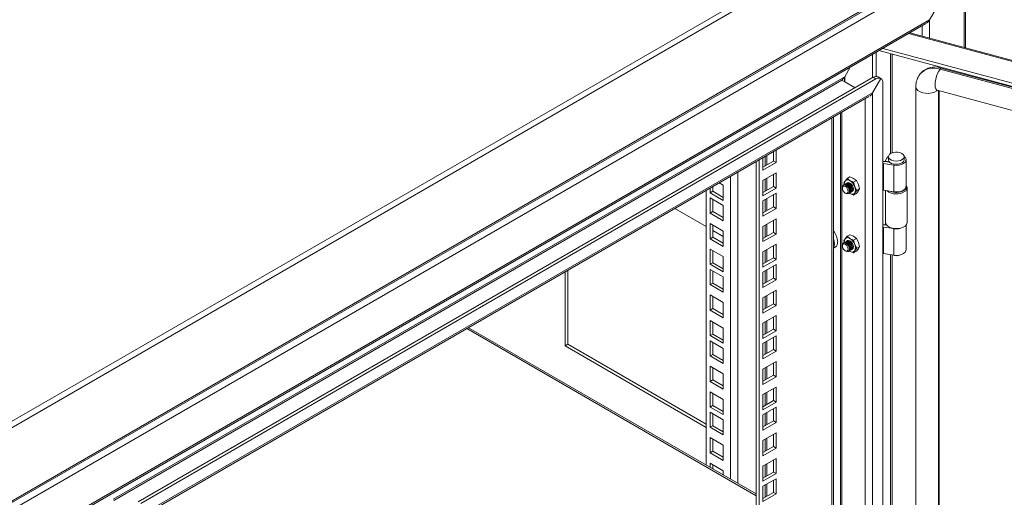
# Model space of a CAD drawing. Units: millimetres. Extents: x 63 to 8538, y 73 to 6060.
# Drawn here: x 6827 to 7328, y 4979 to 5222 of the extents above; entities that cross this region are included whole.
import ezdxf

# ---------------------------------------------------------------- set-up
doc = ezdxf.new("R2010")
doc.units = ezdxf.units.MM
doc.header["$LTSCALE"] = 5

msp = doc.modelspace()

# ---------------------------------------------------------------- linework, layer by layer
at = {"color": 7, "linetype": 'Continuous', "lineweight": 18, "ltscale": 20}
for p, q in [((7308.06, 5297.72), (6388.83, 4767.05)), ((7309.09, 5295.22), (6389.86, 4764.55)), ((6389.32, 4725.98), (7308.56, 5256.65)), ((7309.09, 5257.84), (6389.86, 4727.17)), ((7307.25, 5252.28), (6391.7, 4723.75)), ((7307.25, 5252.28), (7289.72, 5221.91)), ((7307.26, 5207.82), (7307.26, 5252.29)), ((7308.02, 5207.62), (7308.02, 5253.84)), ((7289.72, 5221.91), (6409.24, 4713.62)), ((6409.99, 4713.18), (7287.88, 5219.97)), ((7289.72, 5212.54), (7289.72, 5221.91)), ((7792.78, 5076.55), (7279.02, 5214.85)), ((7793.25, 5077), (7279.69, 5215.24)), ((7286.04, 5213.53), (7286.04, 5218.91)), ((7260.74, 5192.44), (7260.74, 5204.3)), ((7262.55, 5193.08), (7262.55, 5205.35)), ((7264, 5206.18), (7785.43, 5065.82)), ((7265.93, 5207.3), (7785.43, 5067.45)), ((7269.9, 5204.59), (7269.9, 5153.89)), ((7270.7, 5154.26), (7270.7, 5204.38)), ((7249.36, 5197.73), (7246.58, 5192.92)), ((7246.59, 5192.92), (7249.36, 5197.73)), ((7285.42, 5194.87), (7285, 5194.35)), ((7295.54, 5197.32), (7295.11, 5196.79)), ((7767.3, 5069.68), (7295.11, 5196.79)), ((7767.72, 5070.21), (7295.54, 5197.32)), ((7246.58, 5192.92), (6874.37, 4978.05)), ((6874.79, 4977.31), (7245.17, 5191.13)), ((7261.01, 5192.6), (6887.09, 4976.74)), ((7262.43, 5191.78), (6888.51, 4975.92)), ((7251.81, 5187.29), (7245.17, 5191.13)), ((7246.59, 5190.31), (7246.59, 5192.92)), ((7251.82, 5187.29), (7246.59, 5190.31)), ((7264.92, 5192.03), (7260.72, 5184.76)), ((7260.73, 5184.76), (7264.93, 5192.03)), ((7261.01, 5192.6), (7262.43, 5191.78)), ((7263.51, 5192.85), (7264.92, 5192.03)), ((7264.92, 5192.03), (7264.93, 5192.03)), ((7265.96, 4712.88), (7265.96, 5189.74)), ((6888.51, 4969.88), (7260.72, 5184.76)), ((7260.73, 5184.76), (7260.73, 4711.82)), ((7282.77, 5187.89), (7282.77, 4721.64)), ((7293.55, 5186.1), (7765.74, 5058.99)), ((7294.21, 4720.18), (7294.21, 5185.93)), ((7294.63, 4720.7), (7294.63, 5185.81)), ((6887.97, 4968.69), (7258.89, 5182.82)), ((7257.05, 5181.76), (7257.05, 4713.94)), ((7244.41, 5174.46), (7244.41, 4721.24)), ((7245.17, 5174.9), (7245.17, 4720.8)), ((7240.08, 4742.03), (7240.08, 5171.96)), ((7240.84, 4743.09), (7240.84, 5172.4)), ((7210.28, 5150.02), (7210.28, 5154.76)), ((7211.69, 5149.2), (7211.69, 5155.57)), ((7201.61, 4766.16), (7201.61, 5149.76)), ((7203.03, 4766.98), (7203.03, 5150.57)), ((7204.97, 5151.69), (7204.97, 5145.32)), ((7204.97, 5146.95), (7210.28, 5150.02)), ((7204.97, 5145.32), (7211.69, 5149.2)), ((7206.14, 5152.37), (7206.14, 5147.63)), ((7206.99, 5148.12), (7206.99, 5152.86)), ((7210.28, 5150.02), (7211.69, 5149.2)), ((7266.8, 5149.81), (7269.49, 5149.39)), ((7267.23, 5149.88), (7268.01, 5151.47)), ((7269.15, 5149.57), (7267.23, 5149.88)), ((7267.23, 5149.74), (7267.23, 5149.88)), ((7268.82, 5152.3), (7268.82, 5150.67)), ((7269.15, 5149.57), (7269.21, 5149.68)), ((7269.15, 5149.45), (7269.15, 5149.57)), ((7276.82, 5150.67), (7276.82, 5152.3)), ((7277.82, 5137.2), (7277.82, 5150.67)), ((7192.14, 5144.29), (7192.14, 4986.15)), ((7211.69, 5143.97), (7204.97, 5140.1)), ((7211.69, 5136.22), (7211.69, 5143.97)), ((7266.28, 5148.69), (7271.52, 5147.88)), ((7266.28, 5148.69), (7266.28, 5135.22)), ((7271.52, 5147.88), (7271.52, 5134.41)), ((7188.46, 4988.28), (7188.46, 5142.16)), ((7204.97, 5140.1), (7204.97, 5132.34)), ((7206.14, 5140.77), (7206.14, 5134.64)), ((7206.99, 5135.13), (7206.99, 5141.26)), ((7210.28, 5137.03), (7210.28, 5143.16)), ((7246.19, 5138.82), (7246.75, 5139.84)), ((7246.75, 5139.84), (7247.82, 5141.14)), ((7247.82, 5141.14), (7249.23, 5141.95)), ((7249.2, 5140.05), (7247.82, 5141.14)), ((7251.09, 5139.26), (7249.2, 5140.05)), ((7249.23, 5141.95), (7251.11, 5141.16)), ((7252.49, 5140.07), (7251.09, 5139.26)), ((7251.09, 5139.26), (7251.65, 5137.01)), ((7251.11, 5141.16), (7252.49, 5140.07)), ((7252.49, 5140.07), (7253.56, 5138.11)), ((7176.16, 4995.38), (7176.16, 5135.06)), ((7178.1, 5133.8), (7178.1, 5136.18)), ((7178.1, 5133.8), (7179.52, 5134.62)), ((7179.52, 5134.62), (7179.52, 5137)), ((7184.82, 5131.56), (7179.52, 5134.62)), ((7182.76, 5138.87), (7184.82, 5137.68)), ((7184.82, 5137.68), (7184.82, 5129.92)), ((7204.97, 5133.97), (7210.28, 5137.03)), ((7204.97, 5132.34), (7211.69, 5136.22)), ((7210.28, 5137.03), (7211.69, 5136.22)), ((7245.42, 5136.64), (7245.42, 5136.28)), ((7246.38, 5138.05), (7246.19, 5138.82)), ((7246.46, 5138.09), (7246.37, 5138.04)), ((7246.99, 5138.4), (7246.9, 5138.35)), ((7247.52, 5138.7), (7247.43, 5138.65)), ((7249.4, 5134.02), (7249.49, 5134.07)), ((7249.93, 5134.32), (7250.02, 5134.37)), ((7251.65, 5137.01), (7252.72, 5135.05)), ((7252.72, 5135.05), (7251.65, 5133.74)), ((7253.56, 5134.84), (7252.49, 5133.54)), ((7254.13, 5135.86), (7252.72, 5135.05)), ((7253.56, 5138.11), (7254.13, 5135.86)), ((7254.13, 5135.86), (7253.56, 5134.84)), ((7271.52, 5134.41), (7266.28, 5135.22)), ((7267.32, 5135.06), (7267.32, 5118.83)), ((7278.32, 5118.83), (7278.32, 5136.5)), ((7184.82, 5129.92), (7178.1, 5133.8)), ((7178.1, 5131.23), (7184.82, 5127.35)), ((7178.1, 5123.47), (7178.1, 5131.23)), ((7179.52, 5124.29), (7179.52, 5130.41)), ((7211.69, 5133.64), (7204.97, 5129.77)), ((7204.97, 5129.77), (7204.97, 5122.01)), ((7206.14, 5130.44), (7206.14, 5124.32)), ((7206.99, 5124.81), (7206.99, 5130.93)), ((7210.28, 5126.7), (7210.28, 5132.83)), ((7211.69, 5125.89), (7211.69, 5133.64)), ((7246.87, 5133.76), (7247.18, 5133.58)), ((7248.87, 5133.71), (7248.96, 5133.76)), ((7249.2, 5133.52), (7248.89, 5133.72)), ((7249.2, 5133.52), (7248.93, 5133.74)), ((7251.09, 5132.73), (7249.2, 5133.52)), ((7251.65, 5133.74), (7251.09, 5132.73)), ((7251.09, 5132.73), (7252.49, 5133.54)), ((7176.16, 5116.65), (7160.21, 5125.85)), ((7178.1, 5123.47), (7179.52, 5124.29)), ((7184.82, 5121.23), (7179.52, 5124.29)), ((7184.82, 5127.35), (7184.82, 5119.59)), ((7204.97, 5123.64), (7210.28, 5126.7)), ((7204.97, 5122.01), (7211.69, 5125.89)), ((7210.28, 5126.7), (7211.69, 5125.89)), ((7184.82, 5119.59), (7178.1, 5123.47)), ((7211.69, 5120.66), (7204.97, 5116.78)), ((7210.28, 5113.72), (7210.28, 5119.84)), ((7211.69, 5112.9), (7211.69, 5120.66)), ((7178.1, 5118.25), (7184.82, 5114.37)), ((7178.1, 5110.49), (7178.1, 5118.25)), ((7179.52, 5111.31), (7179.52, 5117.43)), ((7184.82, 5111.64), (7179.52, 5114.71)), ((7184.82, 5114.37), (7184.82, 5106.61)), ((7204.97, 5116.78), (7204.97, 5109.03)), ((7206.14, 5117.46), (7206.14, 5111.33)), ((7206.99, 5111.82), (7206.99, 5117.95)), ((7266.28, 5116.44), (7271.52, 5115.63)), ((7266.28, 5116.44), (7266.28, 5102.97)), ((7267.92, 5117.38), (7266.8, 5117.56)), ((7267.23, 5117.63), (7267.46, 5118.11)), ((7267.79, 5117.54), (7267.23, 5117.63)), ((7267.23, 5117.49), (7267.23, 5117.63)), ((7268.93, 5116.58), (7269.28, 5116.38)), ((7271.52, 5102.16), (7271.52, 5115.63)), ((7276.35, 5116.38), (7276.71, 5116.58)), ((7277.82, 5104.95), (7277.82, 5117.5)), ((7178.1, 5110.49), (7179.52, 5111.31)), ((7184.82, 5106.61), (7178.1, 5110.49)), ((7184.82, 5108.24), (7179.52, 5111.31)), ((7204.97, 5110.66), (7210.28, 5113.72)), ((7204.97, 5109.03), (7211.69, 5112.9)), ((7210.28, 5113.72), (7211.69, 5112.9)), ((7246.75, 5110.44), (7246.19, 5109.42)), ((7246.19, 5109.42), (7246.38, 5108.65)), ((7247.82, 5111.75), (7246.75, 5110.44)), ((7246.99, 5109), (7246.9, 5108.95)), ((7247.52, 5109.31), (7247.43, 5109.26)), ((7247.82, 5111.75), (7249.23, 5112.56)), ((7249.2, 5110.66), (7247.82, 5111.75)), ((7251.09, 5109.86), (7249.2, 5110.66)), ((7249.23, 5112.56), (7251.11, 5111.76)), ((7252.49, 5110.67), (7251.09, 5109.86)), ((7251.65, 5107.61), (7251.09, 5109.86)), ((7251.11, 5111.76), (7252.49, 5110.67)), ((7253.56, 5108.71), (7252.49, 5110.67)), ((7178.1, 5105.26), (7184.82, 5101.39)), ((7178.1, 5097.51), (7178.1, 5105.26)), ((7179.52, 5098.32), (7179.52, 5104.45)), ((7211.69, 5107.68), (7204.97, 5103.8)), ((7206.14, 5104.47), (7206.14, 5098.35)), ((7206.99, 5098.84), (7206.99, 5104.96)), ((7210.28, 5100.74), (7210.28, 5106.86)), ((7211.69, 5099.92), (7211.69, 5107.68)), ((7240.84, 5105.67), (7241.74, 5106.19)), ((7245.42, 5107.24), (7245.42, 5106.88)), ((7246.46, 5108.7), (7246.37, 5108.64)), ((7246.87, 5104.37), (7247.18, 5104.19)), ((7248.87, 5104.31), (7248.96, 5104.37)), ((7249.2, 5104.13), (7248.89, 5104.33)), ((7248.93, 5104.35), (7249.2, 5104.13)), ((7249.2, 5104.13), (7251.09, 5103.33)), ((7249.4, 5104.62), (7249.49, 5104.67)), ((7249.93, 5104.93), (7250.02, 5104.98)), ((7251.09, 5103.33), (7251.65, 5104.35)), ((7252.49, 5104.14), (7251.09, 5103.33)), ((7252.72, 5105.65), (7251.65, 5107.61)), ((7251.65, 5104.35), (7252.72, 5105.65)), ((7252.49, 5104.14), (7253.56, 5105.45)), ((7254.13, 5106.46), (7252.72, 5105.65)), ((7254.13, 5106.46), (7253.56, 5108.71)), ((7253.56, 5105.45), (7254.13, 5106.46)), ((7184.82, 5101.39), (7184.82, 5093.63)), ((7204.97, 5103.8), (7204.97, 5096.04)), ((7204.97, 5097.68), (7210.28, 5100.74)), ((7204.97, 5096.04), (7211.69, 5099.92)), ((7210.28, 5100.74), (7211.69, 5099.92)), ((7271.52, 5102.16), (7266.28, 5102.97)), ((7269.9, 5102.41), (7269.9, 4810.94)), ((7270.7, 4811.32), (7270.7, 5102.28)), ((7105.8, 5056.83), (7105.8, 5094.44)), ((7178.1, 5097.51), (7179.52, 5098.32)), ((7184.82, 5093.63), (7178.1, 5097.51)), ((7178.1, 5094.93), (7184.82, 5091.06)), ((7178.1, 5087.18), (7178.1, 5094.93)), ((7184.82, 5095.26), (7179.52, 5098.32)), ((7179.52, 5087.99), (7179.52, 5094.12)), ((7211.69, 5097.35), (7204.97, 5093.47)), ((7206.14, 5094.14), (7206.14, 5088.02)), ((7206.99, 5088.51), (7206.99, 5094.63)), ((7210.28, 5090.41), (7210.28, 5096.53)), ((7211.69, 5089.59), (7211.69, 5097.35)), ((7104.39, 5093.63), (7104.39, 5056.01)), ((7184.82, 5091.06), (7184.82, 5083.3)), ((7204.97, 5093.47), (7204.97, 5085.71)), ((7204.97, 5087.35), (7210.28, 5090.41)), ((7204.97, 5085.71), (7211.69, 5089.59)), ((7210.28, 5090.41), (7211.69, 5089.59)), ((7178.1, 5087.18), (7179.52, 5087.99)), ((7184.82, 5083.3), (7178.1, 5087.18)), ((7184.82, 5084.93), (7179.52, 5087.99)), ((7211.69, 5084.37), (7204.97, 5080.49)), ((7211.69, 5076.61), (7211.69, 5084.37)), ((7178.1, 5081.95), (7184.82, 5078.07)), ((7178.1, 5074.19), (7178.1, 5081.95)), ((7179.52, 5075.01), (7179.52, 5081.14)), ((7204.97, 5080.49), (7204.97, 5072.73)), ((7206.14, 5081.16), (7206.14, 5075.04)), ((7206.99, 5075.53), (7206.99, 5081.65)), ((7210.28, 5077.43), (7210.28, 5083.55)), ((7178.1, 5074.19), (7179.52, 5075.01)), ((7184.82, 5070.32), (7178.1, 5074.19)), ((7184.82, 5071.95), (7179.52, 5075.01)), ((7184.82, 5078.07), (7184.82, 5070.32)), ((7204.97, 5074.36), (7210.28, 5077.43)), ((7204.97, 5072.73), (7211.69, 5076.61)), ((7210.28, 5077.43), (7211.69, 5076.61)), ((7178.1, 5068.97), (7184.82, 5065.09)), ((7178.1, 5061.21), (7178.1, 5068.97)), ((7211.69, 5071.38), (7204.97, 5067.5)), ((7210.28, 5064.44), (7210.28, 5070.57)), ((7211.69, 5063.63), (7211.69, 5071.38)), ((7201.61, 4979.81), (7054.42, 5064.78)), ((7201.61, 4980.68), (7055.18, 5065.22)), ((7179.52, 5062.03), (7179.52, 5068.15)), ((7184.82, 5065.09), (7184.82, 5057.33)), ((7204.97, 5067.5), (7204.97, 5059.75)), ((7204.97, 5061.38), (7210.28, 5064.44)), ((7206.14, 5068.18), (7206.14, 5062.05)), ((7206.99, 5062.54), (7206.99, 5068.67)), ((7210.28, 5064.44), (7211.69, 5063.63)), ((7178.1, 5061.21), (7179.52, 5062.03)), ((7184.82, 5057.33), (7178.1, 5061.21)), ((7184.82, 5058.97), (7179.52, 5062.03)), ((7204.97, 5059.75), (7211.69, 5063.63)), ((7211.69, 5061.05), (7204.97, 5057.18)), ((7210.28, 5054.11), (7210.28, 5060.24)), ((7211.69, 5053.3), (7211.69, 5061.05)), ((7104.39, 5056.01), (7105.8, 5056.83)), ((7104.39, 5056.01), (7176.16, 5014.58)), ((7176.16, 5016.21), (7105.8, 5056.83)), ((7178.1, 5058.64), (7184.82, 5054.76)), ((7178.1, 5050.88), (7178.1, 5058.64)), ((7179.52, 5051.7), (7179.52, 5057.82)), ((7184.82, 5054.76), (7184.82, 5047)), ((7204.97, 5057.18), (7204.97, 5049.42)), ((7204.97, 5051.05), (7210.28, 5054.11)), ((7206.14, 5057.85), (7206.14, 5051.72)), ((7206.99, 5052.21), (7206.99, 5058.34)), ((7210.28, 5054.11), (7211.69, 5053.3)), ((7178.1, 5050.88), (7179.52, 5051.7)), ((7184.82, 5047), (7178.1, 5050.88)), ((7184.82, 5048.64), (7179.52, 5051.7)), ((7204.97, 5049.42), (7211.69, 5053.3)), ((7178.1, 5045.66), (7184.82, 5041.78)), ((7178.1, 5037.9), (7178.1, 5045.66)), ((7179.52, 5038.72), (7179.52, 5044.84)), ((7211.69, 5048.07), (7204.97, 5044.19)), ((7204.97, 5044.19), (7204.97, 5036.44)), ((7206.14, 5044.87), (7206.14, 5038.74)), ((7206.99, 5039.23), (7206.99, 5045.36)), ((7210.28, 5041.13), (7210.28, 5047.25)), ((7211.69, 5040.31), (7211.69, 5048.07)), ((7184.82, 5041.78), (7184.82, 5034.02)), ((7204.97, 5038.07), (7210.28, 5041.13)), ((7204.97, 5036.44), (7211.69, 5040.31)), ((7210.28, 5041.13), (7211.69, 5040.31)), ((7178.1, 5037.9), (7179.52, 5038.72)), ((7184.82, 5034.02), (7178.1, 5037.9)), ((7184.82, 5035.65), (7179.52, 5038.72)), ((7211.69, 5035.09), (7204.97, 5031.21)), ((7210.28, 5028.15), (7210.28, 5034.27)), ((7211.69, 5027.33), (7211.69, 5035.09)), ((7178.1, 5032.67), (7184.82, 5028.8)), ((7178.1, 5024.92), (7178.1, 5032.67)), ((7179.52, 5025.73), (7179.52, 5031.86)), ((7184.82, 5028.8), (7184.82, 5021.04)), ((7204.97, 5031.21), (7204.97, 5023.45)), ((7206.14, 5031.88), (7206.14, 5025.76)), ((7206.99, 5026.25), (7206.99, 5032.37)), ((7178.1, 5024.92), (7179.52, 5025.73)), ((7184.82, 5021.04), (7178.1, 5024.92)), ((7184.82, 5022.67), (7179.52, 5025.73)), ((7204.97, 5025.09), (7210.28, 5028.15)), ((7204.97, 5023.45), (7211.69, 5027.33)), ((7211.69, 5024.76), (7204.97, 5020.88)), ((7210.28, 5028.15), (7211.69, 5027.33)), ((7210.28, 5017.82), (7210.28, 5023.94)), ((7211.69, 5017), (7211.69, 5024.76)), ((7178.1, 5022.34), (7184.82, 5018.47)), ((7178.1, 5014.59), (7178.1, 5022.34)), ((7179.52, 5015.4), (7179.52, 5021.53)), ((7204.97, 5020.88), (7204.97, 5013.12)), ((7206.14, 5021.55), (7206.14, 5015.43)), ((7206.99, 5015.92), (7206.99, 5022.04)), ((7178.1, 5014.59), (7179.52, 5015.4)), ((7184.82, 5010.71), (7178.1, 5014.59)), ((7184.82, 5012.34), (7179.52, 5015.4)), ((7184.82, 5018.47), (7184.82, 5010.71)), ((7204.97, 5014.76), (7210.28, 5017.82)), ((7204.97, 5013.12), (7211.69, 5017)), ((7210.28, 5017.82), (7211.69, 5017)), ((7178.1, 5009.36), (7184.82, 5005.48)), ((7178.1, 5001.6), (7178.1, 5009.36)), ((7211.69, 5011.78), (7204.97, 5007.9)), ((7206.99, 5002.94), (7206.99, 5009.06)), ((7210.28, 5004.83), (7210.28, 5010.96)), ((7211.69, 5004.02), (7211.69, 5011.78)), ((7179.52, 5002.42), (7179.52, 5008.54)), ((7184.82, 5005.48), (7184.82, 4997.73)), ((7204.97, 5007.9), (7204.97, 5000.14)), ((7204.97, 5001.77), (7210.28, 5004.83)), ((7204.97, 5000.14), (7211.69, 5004.02)), ((7206.14, 5008.57), (7206.14, 5002.45)), ((7210.28, 5004.83), (7211.69, 5004.02)), ((7178.1, 5001.6), (7179.52, 5002.42)), ((7184.82, 4997.73), (7178.1, 5001.6)), ((7184.82, 4999.36), (7179.52, 5002.42)), ((7211.69, 4998.79), (7204.97, 4994.91)), ((7211.69, 4991.04), (7211.69, 4998.79)), ((7178.1, 4996.38), (7184.82, 4992.5)), ((7178.1, 4994.26), (7178.1, 4996.38)), ((7179.52, 4993.44), (7179.52, 4995.56)), ((7204.97, 4994.91), (7204.97, 4987.16)), ((7206.14, 4995.59), (7206.14, 4989.46)), ((7206.99, 4989.95), (7206.99, 4996.08)), ((7210.28, 4991.85), (7210.28, 4997.98)), ((7184.82, 4992.5), (7184.82, 4990.38)), ((7204.97, 4988.79), (7210.28, 4991.85)), ((7204.97, 4987.16), (7211.69, 4991.04)), ((7210.28, 4991.85), (7211.69, 4991.04)), ((7211.69, 4988.46), (7204.97, 4984.59)), ((7204.97, 4984.59), (7204.97, 4976.83)), ((7206.14, 4985.26), (7206.14, 4979.13)), ((7206.99, 4979.62), (7206.99, 4985.75)), ((7210.28, 4981.52), (7210.28, 4987.65)), ((7211.69, 4980.71), (7211.69, 4988.46)), ((7204.97, 4978.46), (7210.28, 4981.52)), ((7204.97, 4976.83), (7211.69, 4980.71)), ((7210.28, 4981.52), (7211.69, 4980.71))]:
    msp.add_line(p, q, dxfattribs=at)
at = {"color": 7, "linetype": 'Continuous', "lineweight": 18, "ltscale": 20, "flags": 128}
for points in [[(7295.11, 5196.79), (7294.46, 5195.81), (7293.84, 5194.57), (7293.32, 5193.14), (7292.92, 5191.63), (7292.66, 5190.13), (7292.58, 5188.76), (7292.66, 5187.59), (7292.92, 5186.73), (7293.32, 5186.21), (7293.55, 5186.1)], [(7282.77, 5187.89), (7282.79, 5187.59), (7283.13, 5186.7), (7283.85, 5185.9), (7284.91, 5185.23), (7286.23, 5184.75), (7287.73, 5184.48), (7289.29, 5184.44), (7290.82, 5184.63), (7292.21, 5185.05), (7293.36, 5185.66), (7293.83, 5186.03)], [(7275.65, 5153.94), (7276.36, 5153.38), (7276.75, 5152.73), (7276.79, 5152.05), (7276.48, 5151.38), (7275.85, 5150.8), (7274.95, 5150.35), (7273.85, 5150.07), (7272.67, 5150), (7271.5, 5150.13), (7270.44, 5150.45), (7269.6, 5150.93), (7269.04, 5151.54), (7268.82, 5152.22), (7268.96, 5152.9), (7269.43, 5153.53), (7270.21, 5154.05), (7271.22, 5154.42), (7272.37, 5154.6), (7273.56, 5154.57), (7274.69, 5154.35), (7275.65, 5153.94)], [(7268.82, 5152.41), (7268.57, 5152.19), (7268.01, 5151.47)], [(7268.82, 5150.67), (7268.82, 5150.59), (7269.04, 5149.91), (7269.6, 5149.3), (7270.44, 5148.81), (7271.5, 5148.49), (7272.67, 5148.36), (7273.85, 5148.44), (7274.95, 5148.72), (7275.85, 5149.17), (7276.48, 5149.75), (7276.79, 5150.41), (7276.82, 5150.67)], [(7271.52, 5147.88), (7272.89, 5147.79), (7274.25, 5147.91), (7275.5, 5148.24), (7276.55, 5148.75), (7277.32, 5149.41), (7277.74, 5150.17), (7277.79, 5150.96), (7277.47, 5151.73), (7276.81, 5152.41)], [(7249.2, 5138.83), (7248.53, 5139.06), (7247.95, 5138.95), (7247.75, 5138.79)], [(7247.76, 5138.8), (7247.96, 5138.96), (7248.53, 5139.07), (7249.21, 5138.83), (7249.89, 5138.29), (7250.46, 5137.52), (7250.84, 5136.63), (7250.98, 5135.77), (7250.84, 5135.07), (7250.46, 5134.63), (7250.2, 5134.53)], [(7249.21, 5138.82), (7248.54, 5139.05), (7247.97, 5138.94), (7247.79, 5138.8)], [(7245.42, 5136.64), (7245.55, 5137.34), (7245.93, 5137.78), (7246.5, 5137.89), (7247.18, 5137.66), (7247.86, 5137.12), (7248.43, 5136.34), (7248.81, 5135.46), (7248.95, 5134.6), (7248.81, 5133.9), (7248.43, 5133.46), (7247.86, 5133.35), (7247.18, 5133.58), (7247.18, 5133.58)], [(7246.87, 5133.76), (7246.31, 5134.21), (7245.84, 5134.85), (7245.53, 5135.57), (7245.42, 5136.28), (7245.53, 5136.86), (7245.84, 5137.22), (7246.31, 5137.31), (7246.87, 5137.12), (7247.43, 5136.67), (7247.9, 5136.03), (7248.21, 5135.31), (7248.32, 5134.6), (7248.21, 5134.02), (7247.9, 5133.66), (7247.43, 5133.57), (7246.87, 5133.76)], [(7246.17, 5137.88), (7246.37, 5138.04), (7246.94, 5138.15), (7247.62, 5137.92), (7248.3, 5137.37), (7248.87, 5136.6), (7249.25, 5135.71), (7249.39, 5134.85), (7249.25, 5134.15), (7248.87, 5133.71), (7248.6, 5133.61)], [(7246.46, 5138.09), (7247.03, 5138.2), (7247.71, 5137.97), (7248.38, 5137.42), (7248.96, 5136.65), (7249.34, 5135.77), (7249.48, 5134.91), (7249.34, 5134.2), (7248.96, 5133.76), (7248.96, 5133.76)], [(7246.7, 5138.18), (7246.9, 5138.35), (7247.47, 5138.46), (7248.15, 5138.22), (7248.83, 5137.68), (7249.4, 5136.9), (7249.78, 5136.02), (7249.92, 5135.16), (7249.78, 5134.46), (7249.4, 5134.02), (7249.14, 5133.92)], [(7246.99, 5138.4), (7247.56, 5138.51), (7248.24, 5138.27), (7248.92, 5137.73), (7249.49, 5136.96), (7249.87, 5136.07), (7250.01, 5135.21), (7249.87, 5134.51), (7249.49, 5134.07), (7249.49, 5134.07)], [(7247.23, 5138.49), (7247.43, 5138.65), (7248, 5138.76), (7248.68, 5138.53), (7249.36, 5137.98), (7249.93, 5137.21), (7250.31, 5136.33), (7250.45, 5135.47), (7250.31, 5134.76), (7249.93, 5134.32), (7249.67, 5134.22)], [(7247.52, 5138.7), (7248.09, 5138.82), (7248.77, 5138.58), (7249.45, 5138.04), (7250.02, 5137.26), (7250.4, 5136.38), (7250.54, 5135.52), (7250.4, 5134.82), (7250.02, 5134.37), (7250.02, 5134.37)], [(7250.22, 5134.53), (7250.45, 5134.62), (7250.84, 5135.06), (7250.97, 5135.77), (7250.84, 5136.63), (7250.45, 5137.51), (7249.88, 5138.28), (7249.2, 5138.83)], [(7250.24, 5134.56), (7250.45, 5134.64), (7250.83, 5135.08), (7250.97, 5135.78), (7250.83, 5136.63), (7250.45, 5137.51), (7249.88, 5138.28), (7249.21, 5138.82)], [(7271.52, 5134.41), (7272.89, 5134.31), (7274.25, 5134.43), (7275.5, 5134.76), (7276.55, 5135.28), (7277.32, 5135.94), (7277.74, 5136.69), (7277.82, 5137.2)], [(7267.32, 5118.83), (7267.38, 5118.34), (7267.79, 5117.55), (7268.53, 5116.84), (7269.57, 5116.26), (7270.83, 5115.87), (7272.22, 5115.67), (7273.66, 5115.69), (7275.04, 5115.92), (7276.26, 5116.35), (7277.26, 5116.95)], [(7241.34, 5107.99), (7241.2, 5109.28), (7240.84, 5110.56)], [(7246.7, 5108.79), (7246.9, 5108.95), (7247.47, 5109.06), (7248.15, 5108.83), (7248.83, 5108.28), (7249.4, 5107.51), (7249.78, 5106.62), (7249.92, 5105.76), (7249.78, 5105.06), (7249.4, 5104.62), (7249.16, 5104.53)], [(7246.99, 5109), (7247.56, 5109.11), (7248.24, 5108.88), (7248.92, 5108.33), (7249.49, 5107.56), (7249.87, 5106.68), (7250.01, 5105.82), (7249.87, 5105.11), (7249.49, 5104.67), (7249.49, 5104.67)], [(7247.23, 5109.1), (7247.43, 5109.26), (7248, 5109.37), (7248.68, 5109.13), (7249.36, 5108.59), (7249.93, 5107.81), (7250.31, 5106.93), (7250.45, 5106.07), (7250.31, 5105.37), (7249.93, 5104.93), (7249.69, 5104.83)], [(7247.52, 5109.31), (7248.09, 5109.42), (7248.77, 5109.19), (7249.45, 5108.64), (7250.02, 5107.87), (7250.4, 5106.98), (7250.54, 5106.12), (7250.4, 5105.42), (7250.02, 5104.98), (7250.02, 5104.98)], [(7249.2, 5109.43), (7248.53, 5109.67), (7247.95, 5109.56), (7247.76, 5109.4)], [(7247.76, 5109.4), (7247.96, 5109.56), (7248.53, 5109.67), (7249.21, 5109.44), (7249.89, 5108.89), (7250.46, 5108.12), (7250.84, 5107.24), (7250.98, 5106.38), (7250.84, 5105.67), (7250.46, 5105.23), (7250.2, 5105.13)], [(7249.21, 5109.42), (7248.54, 5109.66), (7247.97, 5109.55), (7247.79, 5109.41)], [(7250.22, 5105.14), (7250.45, 5105.23), (7250.84, 5105.67), (7250.97, 5106.37), (7250.84, 5107.23), (7250.45, 5108.11), (7249.88, 5108.89), (7249.2, 5109.43)], [(7250.24, 5105.16), (7250.45, 5105.25), (7250.83, 5105.69), (7250.97, 5106.39), (7250.83, 5107.24), (7250.45, 5108.11), (7249.88, 5108.88), (7249.21, 5109.42)], [(7240.84, 5107.44), (7240.86, 5107.9), (7240.84, 5108.38)], [(7240.84, 5105.98), (7241.2, 5106.84), (7241.34, 5107.99)], [(7245.42, 5107.24), (7245.55, 5107.95), (7245.93, 5108.39), (7246.5, 5108.5), (7247.18, 5108.27), (7247.86, 5107.72), (7248.43, 5106.95), (7248.81, 5106.07), (7248.95, 5105.21), (7248.81, 5104.51), (7248.43, 5104.06), (7247.86, 5103.95), (7247.18, 5104.19), (7247.18, 5104.19)], [(7246.87, 5104.37), (7246.31, 5104.82), (7245.84, 5105.45), (7245.53, 5106.18), (7245.42, 5106.88), (7245.53, 5107.46), (7245.84, 5107.83), (7246.31, 5107.92), (7246.87, 5107.72), (7247.43, 5107.28), (7247.9, 5106.64), (7248.21, 5105.91), (7248.32, 5105.21), (7248.21, 5104.63), (7247.9, 5104.27), (7247.43, 5104.17), (7246.87, 5104.37)], [(7246.17, 5108.48), (7246.37, 5108.64), (7246.94, 5108.76), (7247.62, 5108.52), (7248.3, 5107.97), (7248.87, 5107.2), (7249.25, 5106.32), (7249.39, 5105.46), (7249.25, 5104.76), (7248.87, 5104.31), (7248.62, 5104.22)], [(7246.46, 5108.7), (7247.03, 5108.81), (7247.71, 5108.57), (7248.38, 5108.03), (7248.96, 5107.25), (7249.34, 5106.37), (7249.48, 5105.51), (7249.34, 5104.81), (7248.96, 5104.37), (7248.96, 5104.37)], [(7271.52, 5102.16), (7272.89, 5102.06), (7274.25, 5102.18), (7275.5, 5102.51), (7276.55, 5103.02), (7277.32, 5103.69), (7277.74, 5104.44), (7277.82, 5104.95)]]:
    msp.add_lwpolyline(points, dxfattribs=at)
at = {"color": 7, "linetype": 'Continuous', "lineweight": 18, "ltscale": 400}
for centre, radius, start, end in [((7291.93, 5187.81), 9.53, 70.5123, 136.5753), ((7292.36, 5188.34), 9.53, 70.5053, 136.6913), ((7262.48, 5190.55), 2.52, 65.7771, 125.6038), ((7263.89, 5189.74), 2.52, 65.7771, 125.6038), ((7263.46, 5189.99), 2.52, 354.3796, 54.302), ((7266.13, 5145.42), 4.44, 81.2908, 90.404), ((7266.13, 5147.69), 1.02, 81.251, 99.2511), ((7249.04, 5138.44), 2.68, 148.664, 188.4007), ((7248.09, 5138.69), 1.76, 50.7518, 139.4672), ((7245.89, 5134.88), 6.14, 20.2271, 57.362), ((7248.39, 5135.37), 3.65, 333.4364, 26.5636), ((7266.13, 5134.21), 1.02, 81.251, 99.2511), ((7272.86, 5141.07), 7.8, 231.6393, 304.3407), ((7272.78, 5141.38), 7.4, 244.4323, 303.3954), ((7275.7, 5136.98), 2.11, 303.0209, 2.0783), ((7276.11, 5136.48), 2.18, 301.8354, 38.2058), ((7250.32, 5134.88), 1.76, 230.7518, 319.4672), ((7233.66, 5108.46), 9.34, 2.8977, 39.5547), ((7266.13, 5115.43), 1.02, 81.251, 99.2511), ((7266.13, 5113.17), 4.44, 81.2908, 90.404), ((7272.82, 5123.04), 7.54, 242.028, 297.972), ((7272.83, 5123.15), 7.63, 260.1167, 297.475), ((7275.94, 5118.93), 2.38, 303.5078, 357.4274), ((7240.11, 5108.58), 2.89, 304.2034, 7.1087), ((7249.04, 5109.05), 2.68, 148.664, 188.4007), ((7248.09, 5109.3), 1.76, 50.7518, 139.4672), ((7245.89, 5105.49), 6.14, 20.2271, 57.362), ((7250.32, 5105.49), 1.76, 230.7518, 319.4672), ((7248.39, 5105.98), 3.65, 333.4364, 26.5636), ((7266.13, 5101.96), 1.02, 81.251, 99.2511), ((7272.82, 5106.29), 4.49, 243.542, 297.7174)]:
    msp.add_arc(centre, radius, start, end, dxfattribs=at)
at = {"color": 7, "linetype": 'Continuous', "lineweight": 18, "ltscale": 20}
for points, knots in [([(7288.26, 5220.19), (7288.26, 5220.19), (7288.61, 5220.31), (7289.16, 5220.88), (7289.53, 5221.57), (7289.72, 5221.91)], [0, 0, 0, 0, 0.000102, 0.500051, 1, 1, 1, 1]), ([(7285.04, 5194.34), (7284.78, 5194.02), (7284.16, 5193.25), (7283.47, 5191.82), (7282.95, 5190.15), (7282.78, 5188.81), (7282.77, 5188.06), (7282.77, 5187.89)], [0, 0, 0, 0, 0.17703, 0.427896, 0.677077, 0.927096, 1, 1, 1, 1]), ([(7245.28, 5191.06), (7245.31, 5191.16), (7245.38, 5191.37), (7245.49, 5191.55), (7245.55, 5191.65)], [0, 0, 0, 0, 0.467182, 1, 1, 1, 1]), ([(7259.27, 5183.04), (7259.27, 5183.04), (7259.62, 5183.16), (7260.17, 5183.73), (7260.54, 5184.42), (7260.72, 5184.76)], [0, 0, 0, 0, 0.000102, 0.500051, 1, 1, 1, 1]), ([(7293.32, 5186.15), (7293.31, 5186.15), (7293.29, 5186.14), (7293.41, 5186.14), (7293.53, 5186.11), (7293.55, 5186.1)], [0, 0, 0, 0, 0.286587, 0.881986, 1, 1, 1, 1])]:
    msp.add_open_spline(points, degree=3, knots=knots, dxfattribs=at)
for points in [[(7246.58, 5192.92), (7246.3, 5192.6), (7245.74, 5191.95), (7245.36, 5191.4), (7245.17, 5191.13)], [(7246.59, 5190.31), (7246.5, 5190.75), (7246.32, 5191.62), (7246.5, 5192.49), (7246.59, 5192.92)]]:
    msp.add_open_spline(points, degree=3, dxfattribs=at)

doc.saveas('drawing.dxf')
